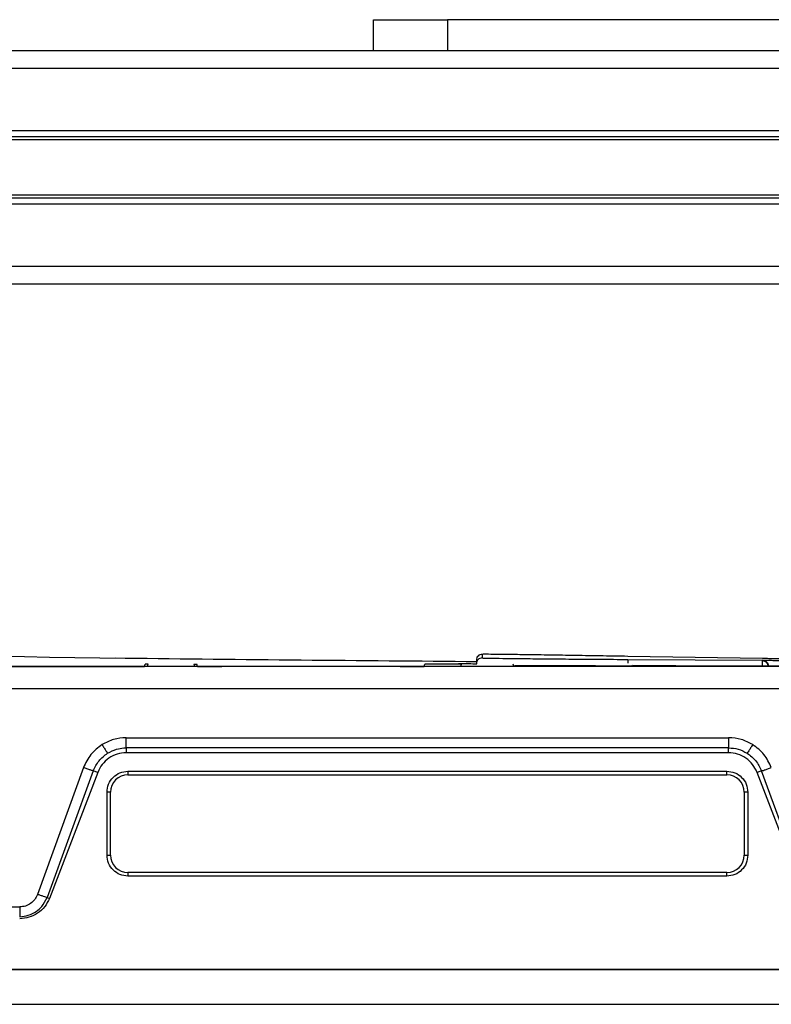
# Model space of a CAD drawing. Units: inches. Extents: x 2 to 655, y 2 to 410.
# Drawn here: x 154 to 157, y 395 to 398 of the extents above; entities that cross this region are included whole.
import ezdxf

# ---------------------------------------------------------------- set-up
doc = ezdxf.new("R2010")
doc.units = ezdxf.units.IN
doc.header["$MEASUREMENT"] = 0

msp = doc.modelspace()

# ---------------------------------------------------------------- linework, layer by layer
at = {"color": 7, "linetype": 'Continuous', "lineweight": 25}
for p, q in [((155.5331, 398.1248), (155.5331, 398.2294)), ((155.5331, 398.2294), (155.7831, 398.2294)), ((158.0331, 398.2294), (155.7831, 398.2294)), ((147.6047, 398.1248), (169.7268, 398.1248)), ((147.6047, 397.8346), (158.1799, 397.8346)), ((147.6047, 397.6275), (158.1582, 397.6275)), ((147.6047, 397.3374), (158.1582, 397.3374)), ((154.7067, 396.0716), (154.6623, 396.0724)), ((155.8803, 396.0656), (155.8803, 396.0534)), ((155.9003, 396.0853), (155.9002, 396.0731)), ((156.3923, 396.0681), (156.847, 396.0653)), ((156.8472, 396.0713), (156.3924, 396.0784)), ((156.847, 396.0638), (156.847, 396.0653)), ((156.847, 396.0653), (156.847, 396.0653)), ((156.8472, 396.0711), (156.8472, 396.0711)), ((158.5244, 396.0448), (135.1889, 396.0448)), ((150.6019, 396.0449), (154.7595, 396.0448)), ((154.7595, 396.0448), (154.7616, 396.0527)), ((154.7715, 396.0527), (154.7616, 396.0527)), ((154.7694, 396.0448), (154.7715, 396.0527)), ((154.9262, 396.0527), (154.9283, 396.0448)), ((154.9262, 396.0527), (154.936, 396.0527)), ((154.9381, 396.0448), (154.936, 396.0527)), ((154.9381, 396.0448), (155.02, 396.0448)), ((155.6225, 396.0448), (155.7044, 396.0448)), ((155.7044, 396.0448), (155.7065, 396.0527)), ((155.8305, 396.0527), (155.7065, 396.0527)), ((155.8284, 396.0448), (155.8305, 396.0527)), ((156.007, 396.0448), (156.0049, 396.0527)), ((157.2398, 396.0453), (156.404, 396.046)), ((156.8665, 396.0456), (156.8665, 396.0456)), ((158.5244, 395.9688), (151.4497, 395.9688)), ((154.697, 395.8036), (156.7329, 395.8036)), ((156.7329, 395.8036), (156.7329, 395.7694)), ((154.697, 395.7695), (154.697, 395.7528)), ((156.7329, 395.7695), (154.697, 395.7695)), ((156.7329, 395.7528), (156.7329, 395.7695)), ((156.7329, 395.7528), (154.697, 395.7528)), ((154.5528, 395.7027), (154.3976, 395.2744)), ((154.586, 395.6918), (154.4296, 395.2637)), ((154.6011, 395.6866), (154.4377, 395.261)), ((154.6011, 395.6866), (154.586, 395.6918)), ((154.7031, 395.6905), (156.7268, 395.6905)), ((154.7031, 395.6905), (154.7031, 395.6787)), ((154.7031, 395.6787), (156.7268, 395.6787)), ((156.7268, 395.6787), (156.7268, 395.6905)), ((156.8439, 395.6918), (156.8288, 395.6866)), ((156.9923, 395.261), (156.8288, 395.6866)), ((157.0003, 395.2637), (156.8439, 395.6918)), ((154.6323, 395.407), (154.6323, 395.6196)), ((154.6441, 395.6196), (154.6323, 395.6196)), ((154.6441, 395.407), (154.6441, 395.6196)), ((156.7858, 395.6196), (156.7858, 395.407)), ((156.7976, 395.6196), (156.7858, 395.6196)), ((156.7976, 395.6196), (156.7976, 395.407)), ((154.6323, 395.407), (154.6441, 395.407)), ((156.7858, 395.407), (156.7976, 395.407)), ((156.7268, 395.348), (154.7031, 395.348)), ((154.7031, 395.348), (154.7031, 395.3361)), ((156.7268, 395.3361), (154.7031, 395.3361)), ((156.7268, 395.3361), (156.7268, 395.348)), ((154.4296, 395.2637), (154.4377, 395.261)), ((151.669, 395.232), (154.3372, 395.232)), ((158.6264, 395.0212), (135.087, 395.0212)), ((146.8567, 395.0212), (158.6677, 395.0212)), ((146.8567, 394.9031), (158.6677, 394.9031))]:
    msp.add_line(p, q, dxfattribs=at)
at = {"color": 8, "linetype": 'Continuous', "lineweight": 25}
for p, q in [((155.7831, 398.2294), (155.7831, 398.1248)), ((147.6047, 398.0657), (169.7268, 398.0657)), ((147.6047, 397.8546), (158.1899, 397.8546)), ((147.6047, 397.8249), (158.1758, 397.8249)), ((147.6047, 397.6372), (158.1582, 397.6372)), ((147.6047, 397.6075), (158.1582, 397.6075)), ((147.6047, 397.3964), (158.1582, 397.3964)), ((156.847, 396.0653), (156.8497, 396.0653)), ((155.82, 396.0537), (155.8303, 396.0519)), ((156.4079, 396.0484), (156.8468, 396.0456))]:
    msp.add_line(p, q, dxfattribs=at)
at = {"color": 7, "linetype": 'Continuous', "lineweight": 25}
for centre, radius, start, end in [((155.9, 396.0534), 0.0197, 89.4554, 179.9998), ((156.8468, 396.0456), 0.0197, 0, 89.6416), ((154.7031, 395.6196), 0.0591, 90, 180), ((156.7268, 395.6196), 0.0591, 0, 90), ((154.7031, 395.407), 0.0591, 180, 270), ((156.7268, 395.407), 0.0591, 270, 0)]:
    msp.add_arc(centre, radius, start, end, dxfattribs=at)
at = {"color": 8, "linetype": 'Continuous', "lineweight": 25}
for points, knots in [([(155.8829, 396.0603), (155.4863, 396.0635), (154.183, 396.0741), (151.9731, 396.1249), (150.1598, 396.1702), (149.2532, 396.1929)], [0, 0, 0, 0, 0.179424, 0.589702, 1, 1, 1, 1]), ([(155.9002, 396.0731), (155.9015, 396.073), (155.9036, 396.0728), (155.9212, 396.0725), (155.9282, 396.0724)], [0, 0, 0, 0, 0.601346, 1, 1, 1, 1]), ([(155.82, 396.054), (155.8218, 396.054), (155.8256, 396.0541), (155.8478, 396.054), (155.873, 396.0538), (155.8821, 396.0537)], [0, 0, 0, 0, 0.38016, 0.774479, 1, 1, 1, 1]), ([(156.404, 396.0458), (156.3501, 396.0459), (156.2467, 396.046), (156.1111, 396.0464), (156.0412, 396.0466), (156.0095, 396.0467)], [0, 0, 0, 0, 0.373189, 0.715358, 1, 1, 1, 1])]:
    msp.add_open_spline(points, degree=3, knots=knots, dxfattribs=at)
at = {"color": 7, "linetype": 'Continuous', "lineweight": 25}
for points in [[(155.9003, 396.0853), (155.8977, 396.085), (155.8925, 396.0845), (155.8858, 396.08), (155.8812, 396.0734), (155.8806, 396.0682), (155.8803, 396.0656)], [(156.847, 396.0653), (156.8495, 396.065), (156.8547, 396.0643), (156.8611, 396.0598), (156.8657, 396.0533), (156.8662, 396.0482), (156.8665, 396.0456)], [(154.6323, 395.6196), (154.6333, 395.6289), (154.6355, 395.6475), (154.6519, 395.6709), (154.6753, 395.6873), (154.6939, 395.6894), (154.7031, 395.6905)], [(156.7268, 395.6905), (156.7361, 395.6894), (156.7546, 395.6873), (156.7781, 395.6709), (156.7944, 395.6475), (156.7966, 395.6289), (156.7976, 395.6196)], [(154.7031, 395.3361), (154.6939, 395.3372), (154.6753, 395.3393), (154.6519, 395.3557), (154.6355, 395.3792), (154.6333, 395.3977), (154.6323, 395.407)], [(156.7976, 395.407), (156.7966, 395.3977), (156.7944, 395.3792), (156.7781, 395.3557), (156.7546, 395.3393), (156.7361, 395.3372), (156.7268, 395.3361)], [(154.3372, 395.232), (154.3372, 395.2283), (154.3372, 395.2208), (154.3372, 395.211), (154.3372, 395.2031), (154.3372, 395.2004), (154.3372, 395.1991)]]:
    msp.add_open_spline(points, degree=3, dxfattribs=at)
for points, knots in [([(156.3925, 396.0785), (156.3603, 396.079), (156.2958, 396.0801), (156.2029, 396.0816), (156.1173, 396.0829), (156.0423, 396.084), (155.9806, 396.0848), (155.9351, 396.0853), (155.9058, 396.0855), (155.9021, 396.0854), (155.9003, 396.0853)], [0, 0, 0, 0, 0.124971, 0.249958, 0.374966, 0.499991, 0.625012, 0.750014, 0.875, 1, 1, 1, 1]), ([(155.9282, 396.0724), (155.9311, 396.0723), (155.9427, 396.0721), (155.9812, 396.0716), (156.0418, 396.071), (156.1172, 396.0703), (156.2027, 396.0695), (156.2956, 396.0688), (156.36, 396.0684), (156.3923, 396.0682)], [0, 0, 0, 0, 0.053205, 0.211016, 0.368822, 0.526621, 0.684417, 0.842209, 1, 1, 1, 1]), ([(156.8665, 396.0454), (156.8663, 396.0476), (156.8659, 396.0509), (156.8634, 396.0549), (156.8608, 396.0578), (156.8576, 396.0601), (156.854, 396.0619), (156.8504, 396.0631), (156.8481, 396.0635), (156.847, 396.0637)], [0, 0, 0, 0, 0.243783, 0.374185, 0.506559, 0.637966, 0.765534, 0.886807, 1, 1, 1, 1]), ([(156.9062, 396.0701), (156.8985, 396.0703), (156.883, 396.0705), (156.8635, 396.0708), (156.8498, 396.0711), (156.848, 396.0711), (156.8472, 396.0711)], [0, 0, 0, 0, 0.249578, 0.499952, 0.750355, 1, 1, 1, 1]), ([(156.8497, 396.0653), (156.8502, 396.0653), (156.8518, 396.0653), (156.8634, 396.0652), (156.8824, 396.0651), (156.898, 396.065), (156.906, 396.065)], [0, 0, 0, 0, 0.122354, 0.407888, 0.695298, 1, 1, 1, 1]), ([(154.697, 395.8036), (154.6826, 395.8025), (154.6539, 395.8005), (154.6284, 395.787), (154.6156, 395.7803)], [0, 0, 0, 0, 0.499885, 1, 1, 1, 1]), ([(154.697, 395.7694), (154.697, 395.7698), (154.697, 395.7704), (154.697, 395.7746), (154.697, 395.779), (154.697, 395.7845), (154.697, 395.7924), (154.697, 395.7992), (154.697, 395.8036)], [0, 0, 0, 0, 0.239376, 0.368036, 0.499414, 0.630878, 0.759783, 1, 1, 1, 1]), ([(156.8143, 395.7803), (156.8015, 395.787), (156.7761, 395.8005), (156.7473, 395.8025), (156.7329, 395.8036)], [0, 0, 0, 0, 0.500115, 1, 1, 1, 1]), ([(154.6156, 395.7803), (154.6019, 395.77), (154.5745, 395.7494), (154.5601, 395.7183), (154.5528, 395.7027)], [0, 0, 0, 0, 0.500159, 1, 1, 1, 1]), ([(154.6156, 395.7803), (154.618, 395.7766), (154.6215, 395.7709), (154.6258, 395.7641), (154.6288, 395.7595), (154.6312, 395.7559), (154.6336, 395.7523), (154.6341, 395.7518), (154.6344, 395.7514)], [0, 0, 0, 0, 0.239855, 0.368609, 0.499986, 0.631364, 0.760124, 1, 1, 1, 1]), ([(154.6344, 395.7514), (154.6443, 395.7566), (154.6614, 395.7654), (154.6827, 395.7689), (154.6934, 395.7694), (154.6961, 395.7694), (154.6967, 395.7694), (154.6969, 395.7694), (154.697, 395.7694), (154.697, 395.7694), (154.697, 395.7694), (154.697, 395.7694), (154.697, 395.7694)], [0, 0, 0, 0, 0.50314, 0.874648, 0.968232, 0.991852, 0.99786, 0.999414, 0.999828, 0.999944, 0.99998, 1, 1, 1, 1]), ([(156.7329, 395.7694), (156.7439, 395.7686), (156.766, 395.767), (156.7856, 395.7567), (156.7955, 395.7514)], [0, 0, 0, 0, 0.4960566, 1, 1, 1, 1]), ([(156.8143, 395.7803), (156.8119, 395.7764), (156.807, 395.7688), (156.8009, 395.7592), (156.7966, 395.7527), (156.7959, 395.7519), (156.7955, 395.7514)], [0, 0, 0, 0, 0.249998, 0.500005, 0.749995, 1, 1, 1, 1]), ([(156.8771, 395.7027), (156.8699, 395.7183), (156.8554, 395.7494), (156.828, 395.77), (156.8143, 395.7803)], [0, 0, 0, 0, 0.4998098, 1, 1, 1, 1]), ([(154.586, 395.6918), (154.5916, 395.7037), (154.6028, 395.7276), (154.6239, 395.7435), (154.6344, 395.7514)], [0, 0, 0, 0, 0.49991, 1, 1, 1, 1]), ([(154.697, 395.7528), (154.6867, 395.7519), (154.6661, 395.75), (154.6379, 395.7358), (154.6146, 395.7146), (154.6056, 395.6959), (154.6011, 395.6866)], [0, 0, 0, 0, 0.248768, 0.499837, 0.750953, 1, 1, 1, 1]), ([(156.8288, 395.6866), (156.8243, 395.6959), (156.8153, 395.7145), (156.792, 395.7358), (156.7639, 395.75), (156.7432, 395.7519), (156.7329, 395.7528)], [0, 0, 0, 0, 0.248605, 0.499846, 0.75125, 1, 1, 1, 1]), ([(156.7955, 395.7514), (156.806, 395.7435), (156.8271, 395.7277), (156.8383, 395.7038), (156.8439, 395.6918)], [0, 0, 0, 0, 0.499873, 1, 1, 1, 1]), ([(154.586, 395.6918), (154.5853, 395.6919), (154.5839, 395.6921), (154.5761, 395.6946), (154.5652, 395.6983), (154.5568, 395.7013), (154.5528, 395.7027)], [0, 0, 0, 0, 0.240987, 0.500005, 0.75902, 1, 1, 1, 1]), ([(156.8439, 395.6918), (156.8446, 395.6919), (156.8461, 395.6922), (156.8539, 395.6946), (156.8646, 395.6982), (156.8729, 395.7012), (156.8771, 395.7027)], [0, 0, 0, 0, 0.250004, 0.499995, 0.750001, 1, 1, 1, 1]), ([(154.3976, 395.2744), (154.3949, 395.2684), (154.3894, 395.2565), (154.3746, 395.2431), (154.3569, 395.2337), (154.3438, 395.2326), (154.3372, 395.232)], [0, 0, 0, 0, 0.249885, 0.49931, 0.749084, 1, 1, 1, 1]), ([(154.3372, 395.1991), (154.3471, 395.2), (154.3671, 395.2019), (154.3926, 395.2152), (154.4155, 395.2351), (154.4244, 395.2532), (154.4296, 395.2637)], [0, 0, 0, 0, 0.247217, 0.499901, 0.707829, 1, 1, 1, 1]), ([(154.4296, 395.2637), (154.4284, 395.2641), (154.4257, 395.2648), (154.418, 395.2673), (154.4083, 395.2706), (154.4011, 395.2731), (154.3976, 395.2744)], [0, 0, 0, 0, 0.243427, 0.500007, 0.756584, 1, 1, 1, 1]), ([(154.4377, 395.261), (154.4329, 395.2512), (154.4233, 395.2316), (154.3984, 395.21), (154.3693, 395.1949), (154.3479, 395.1931), (154.3372, 395.1923)], [0, 0, 0, 0, 0.250102, 0.503575, 0.753295, 1, 1, 1, 1])]:
    msp.add_open_spline(points, degree=3, knots=knots, dxfattribs=at)
at = {"color": 8, "linetype": 'Continuous', "lineweight": 25}
for points in [[(156.3923, 396.0681), (156.3923, 396.0678), (156.3922, 396.0672), (156.3922, 396.0628), (156.3922, 396.0583), (156.3922, 396.056)], [(156.8468, 396.0456), (156.8469, 396.0482), (156.8469, 396.0533), (156.8469, 396.06), (156.847, 396.0626), (156.847, 396.0638)]]:
    msp.add_open_spline(points, degree=3, dxfattribs=at)

doc.saveas('drawing.dxf')
